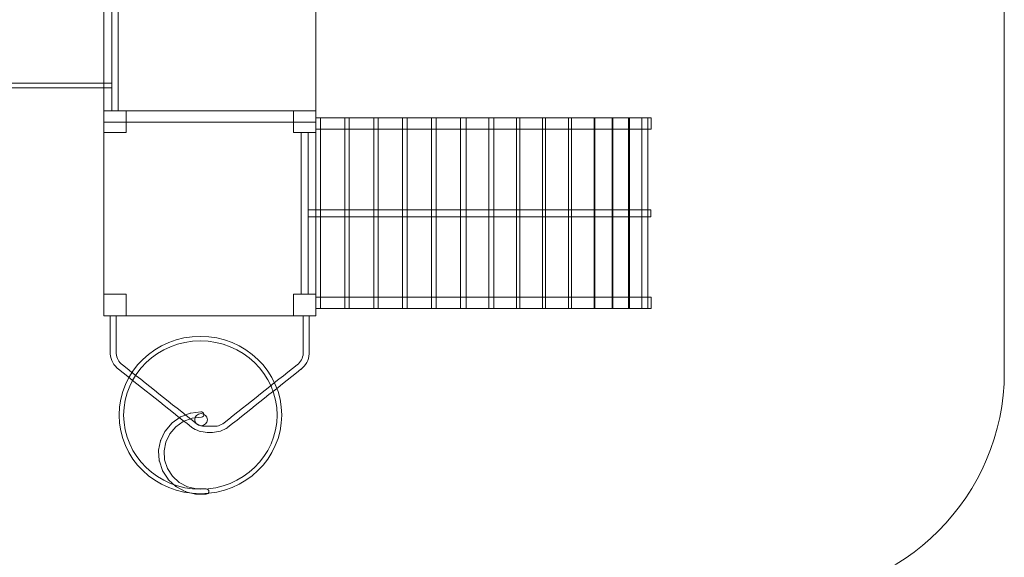
# Model space of a CAD drawing. Units: centimetres. Extents: x -17.5 to -1.3, y 0.2 to 13.1.
# Drawn here: x -5.2 to -1.3, y 4.6 to 6.7 of the extents above; entities that cross this region are included whole.
import ezdxf

# ---------------------------------------------------------------- set-up
doc = ezdxf.new("R2010")
doc.units = ezdxf.units.CM
doc.header["$MEASUREMENT"] = 0
doc.layers.add('layer 1', color=7, linetype='Continuous')

msp = doc.modelspace()

# ---------------------------------------------------------------- linework, layer by layer
at = {"layer": 'layer 1', "color": 242, "lineweight": 20}
msp.add_open_spline([(-10.56032, 11.46671), (-10.56032, 11.46671), (-10.43751, 11.46671), (-10.43751, 11.46671), (-10.43751, 11.46671), (-10.43751, 11.46671), (-9.36791, 11.46671), (-9.36791, 11.46671), (-9.36791, 11.46671), (-8.70726, 11.46671), (-8.15285, 10.98905), (-8.03265, 10.36201), (-8.03265, 10.36201), (-8.03265, 10.36201), (-7.22999, 10.36201), (-7.22999, 10.36201), (-7.22999, 10.36201), (-6.80596, 10.36201), (-6.41719, 10.20354), (-6.11981, 9.94296), (-6.11981, 9.94296), (-5.66812, 10.35389), (-5.069, 10.60516), (-4.41403, 10.60516), (-4.41403, 10.60516), (-4.41403, 10.60516), (-4.41403, 10.60516), (-4.41403, 10.60516), (-4.41403, 10.60516), (-3.45893, 10.60516), (-2.6227, 10.07078), (-2.18915, 9.28629), (-2.18915, 9.28629), (-2.18915, 9.28629), (-2.18326, 9.28629), (-2.18326, 9.28629), (-2.18326, 9.28629), (-1.69307, 9.28629), (-1.29327, 8.8865), (-1.29326, 8.39631), (-1.29326, 8.39631), (-1.29326, 7.49571), (-1.29326, 6.22268), (-1.29326, 5.32169), (-1.29326, 5.32169), (-1.29329, 4.83152), (-1.69309, 4.43175), (-2.18326, 4.43175), (-2.18326, 4.43175), (-2.18326, 4.43175), (-2.18915, 4.43175), (-2.18915, 4.43175), (-2.18915, 4.43175), (-2.41709, 3.33786), (-3.43571, 2.74643), (-4.41403, 2.69026), (-4.41403, 2.69026), (-5.07908, 2.65207), (-5.71098, 2.84826), (-6.11981, 3.35246), (-6.11981, 3.35246), (-6.36831, 3.20814), (-6.92346, 3.12531), (-7.22999, 3.12531), (-7.22999, 3.12531), (-7.22999, 3.12531), (-8.03265, 3.12531), (-8.03265, 3.12531), (-8.03265, 3.12531), (-8.15285, 2.49827), (-8.70726, 2.02061), (-9.36791, 2.02061), (-9.36791, 2.02061), (-9.36791, 2.02061), (-10.43751, 2.02061), (-10.43751, 2.02061), (-10.43751, 2.02061), (-10.43751, 2.02061), (-10.56032, 2.02061), (-10.56032, 2.02061), (-10.56032, 2.02061), (-10.56032, 2.02061), (-10.56032, 1.21246), (-10.56032, 1.21246), (-10.56032, 1.21246), (-10.56032, 0.67758), (-10.9979, 0.23995), (-11.53271, 0.23995), (-11.53271, 0.23995), (-11.53271, 0.23995), (-12.14617, 0.23995), (-12.14617, 0.23995), (-12.14617, 0.23995), (-12.68098, 0.23995), (-13.11856, 0.67757), (-13.11856, 1.21246), (-13.11856, 1.21246), (-13.11856, 1.21246), (-13.11856, 2.32325), (-13.11856, 2.32325), (-13.11856, 2.32325), (-13.42586, 2.57192), (-13.62369, 2.95116), (-13.62548, 3.37454), (-13.62548, 3.37454), (-15.01282, 3.92804), (-17.51061, 4.93097), (-17.51061, 6.74366), (-17.51061, 6.74366), (-17.51061, 8.55635), (-15.0709, 9.54277), (-13.62539, 10.11948), (-13.62539, 10.11948), (-13.62156, 10.54016), (-13.42421, 10.91672), (-13.11856, 11.16407), (-13.11856, 11.16407), (-13.11856, 11.16407), (-13.11856, 12.13727), (-13.11856, 12.13727), (-13.11856, 12.13727), (-13.11856, 12.67216), (-12.68099, 13.10978), (-12.14617, 13.10978), (-12.14617, 13.10978), (-12.14617, 13.10978), (-11.53271, 13.10978), (-11.53271, 13.10978), (-11.53271, 13.10978), (-10.99789, 13.10978), (-10.56032, 12.67215), (-10.56032, 12.13727), (-10.56032, 12.13727), (-10.56032, 12.13727), (-10.56032, 11.46671), (-10.56032, 11.46671)], degree=3, knots=[0, 0, 0, 0, 0.0285714, 0.0285714, 0.0285714, 0.0285714, 0.0571429, 0.0571429, 0.0571429, 0.0571429, 0.0857143, 0.0857143, 0.0857143, 0.0857143, 0.1142857, 0.1142857, 0.1142857, 0.1142857, 0.1428571, 0.1428571, 0.1428571, 0.1428571, 0.1714286, 0.1714286, 0.1714286, 0.1714286, 0.2, 0.2, 0.2, 0.2, 0.2285714, 0.2285714, 0.2285714, 0.2285714, 0.2571429, 0.2571429, 0.2571429, 0.2571429, 0.2857143, 0.2857143, 0.2857143, 0.2857143, 0.3142857, 0.3142857, 0.3142857, 0.3142857, 0.3428571, 0.3428571, 0.3428571, 0.3428571, 0.3714286, 0.3714286, 0.3714286, 0.3714286, 0.4, 0.4, 0.4, 0.4, 0.4285714, 0.4285714, 0.4285714, 0.4285714, 0.4571429, 0.4571429, 0.4571429, 0.4571429, 0.4857143, 0.4857143, 0.4857143, 0.4857143, 0.5142857, 0.5142857, 0.5142857, 0.5142857, 0.5428571, 0.5428571, 0.5428571, 0.5428571, 0.5714286, 0.5714286, 0.5714286, 0.5714286, 0.6, 0.6, 0.6, 0.6, 0.6285714, 0.6285714, 0.6285714, 0.6285714, 0.6571429, 0.6571429, 0.6571429, 0.6571429, 0.6857143, 0.6857143, 0.6857143, 0.6857143, 0.7142857, 0.7142857, 0.7142857, 0.7142857, 0.7428571, 0.7428571, 0.7428571, 0.7428571, 0.7714286, 0.7714286, 0.7714286, 0.7714286, 0.8, 0.8, 0.8, 0.8, 0.8285714, 0.8285714, 0.8285714, 0.8285714, 0.8571429, 0.8571429, 0.8571429, 0.8571429, 0.8857143, 0.8857143, 0.8857143, 0.8857143, 0.9142857, 0.9142857, 0.9142857, 0.9142857, 0.9428571, 0.9428571, 0.9428571, 0.9428571, 1, 1, 1, 1], dxfattribs=at)
at = {"layer": 'layer 1', "color": 7, "lineweight": 0}
for points, knots in [([(-4.86434, 7.12586), (-4.86434, 7.12586), (-4.86434, 6.31328), (-4.86434, 6.31328), (-4.86434, 6.31328), (-4.86434, 6.31328), (-4.02344, 6.31328), (-4.02344, 6.31328), (-4.02344, 6.31328), (-4.02344, 6.31328), (-4.02344, 7.12586), (-4.02344, 7.12586), (-4.02344, 7.12586), (-4.02344, 7.12586), (-4.86434, 7.12586), (-4.86434, 7.12586)], [0, 0, 0, 0, 0.2, 0.2, 0.2, 0.2, 0.4, 0.4, 0.4, 0.4, 0.6, 0.6, 0.6, 0.6, 1, 1, 1, 1]), ([(-4.80688, 6.35814), (-4.80688, 6.35814), (-4.80688, 6.99866), (-4.80688, 6.99866), (-4.80688, 6.99866), (-4.80688, 6.99866), (-4.8328, 6.99866), (-4.8328, 6.99866), (-4.8328, 6.99866), (-4.8328, 6.99866), (-4.8328, 6.35814), (-4.8328, 6.35814), (-4.8328, 6.35814), (-4.8328, 6.35814), (-4.80688, 6.35814), (-4.80688, 6.35814)], [0, 0, 0, 0, 0.2, 0.2, 0.2, 0.2, 0.4, 0.4, 0.4, 0.4, 0.6, 0.6, 0.6, 0.6, 1, 1, 1, 1]), ([(-7.35927, 6.46786), (-7.35927, 6.46786), (-4.8328, 6.46786), (-4.8328, 6.46786), (-4.8328, 6.46786), (-4.8328, 6.46786), (-4.8328, 6.44917), (-4.8328, 6.44917), (-4.8328, 6.44917), (-4.8328, 6.44917), (-7.35927, 6.44917), (-7.35927, 6.44917), (-7.35927, 6.44917), (-7.35927, 6.44917), (-7.35927, 6.46786), (-7.35927, 6.46786)], [0, 0, 0, 0, 0.2, 0.2, 0.2, 0.2, 0.4, 0.4, 0.4, 0.4, 0.6, 0.6, 0.6, 0.6, 1, 1, 1, 1]), ([(-4.86434, 6.35814), (-4.86434, 6.35814), (-4.86434, 5.54556), (-4.86434, 5.54556), (-4.86434, 5.54556), (-4.86434, 5.54556), (-4.02344, 5.54556), (-4.02344, 5.54556), (-4.02344, 5.54556), (-4.02344, 5.54556), (-4.02344, 6.35814), (-4.02344, 6.35814), (-4.02344, 6.35814), (-4.02344, 6.35814), (-4.86434, 6.35814), (-4.86434, 6.35814)], [0, 0, 0, 0, 0.2, 0.2, 0.2, 0.2, 0.4, 0.4, 0.4, 0.4, 0.6, 0.6, 0.6, 0.6, 1, 1, 1, 1]), ([(-4.86434, 6.35814), (-4.86434, 6.35814), (-4.86434, 5.54556), (-4.86434, 5.54556), (-4.86434, 5.54556), (-4.86434, 5.54556), (-4.02344, 5.54556), (-4.02344, 5.54556), (-4.02344, 5.54556), (-4.02344, 5.54556), (-4.02344, 6.35814), (-4.02344, 6.35814), (-4.02344, 6.35814), (-4.02344, 6.35814), (-4.86434, 6.35814), (-4.86434, 6.35814)], [0, 0, 0, 0, 0.2, 0.2, 0.2, 0.2, 0.4, 0.4, 0.4, 0.4, 0.6, 0.6, 0.6, 0.6, 1, 1, 1, 1]), ([(-4.86434, 6.35814), (-4.86434, 6.35814), (-4.86434, 6.27211), (-4.86434, 6.27211), (-4.86434, 6.27211), (-4.86434, 6.27211), (-4.77531, 6.27211), (-4.77531, 6.27211), (-4.77531, 6.27211), (-4.77531, 6.27211), (-4.77531, 6.35814), (-4.77531, 6.35814), (-4.77531, 6.35814), (-4.77531, 6.35814), (-4.86434, 6.35814), (-4.86434, 6.35814)], [0, 0, 0, 0, 0.2, 0.2, 0.2, 0.2, 0.4, 0.4, 0.4, 0.4, 0.6, 0.6, 0.6, 0.6, 1, 1, 1, 1]), ([(-4.11248, 6.35814), (-4.11248, 6.35814), (-4.11248, 6.27211), (-4.11248, 6.27211), (-4.11248, 6.27211), (-4.11248, 6.27211), (-4.02344, 6.27211), (-4.02344, 6.27211), (-4.02344, 6.27211), (-4.02344, 6.27211), (-4.02344, 6.35814), (-4.02344, 6.35814), (-4.02344, 6.35814), (-4.02344, 6.35814), (-4.11248, 6.35814), (-4.11248, 6.35814)], [0, 0, 0, 0, 0.2, 0.2, 0.2, 0.2, 0.4, 0.4, 0.4, 0.4, 0.6, 0.6, 0.6, 0.6, 1, 1, 1, 1]), ([(-4.02344, 6.32973), (-4.02344, 6.32973), (-2.69394, 6.32973), (-2.69394, 6.32973), (-2.69394, 6.32973), (-2.69394, 6.32973), (-2.69394, 6.28461), (-2.69394, 6.28461), (-2.69394, 6.28461), (-2.69394, 6.28461), (-4.02344, 6.28461), (-4.02344, 6.28461), (-4.02344, 6.28461), (-4.02344, 6.28461), (-4.02344, 6.32973), (-4.02344, 6.32973)], [0, 0, 0, 0, 0.2, 0.2, 0.2, 0.2, 0.4, 0.4, 0.4, 0.4, 0.6, 0.6, 0.6, 0.6, 1, 1, 1, 1]), ([(-4.00491, 5.57398), (-4.00491, 5.57398), (-4.00491, 6.32973), (-4.00491, 6.32973), (-4.00491, 6.32973), (-4.00491, 6.32973), (-3.90814, 6.32973), (-3.90814, 6.32973), (-3.90814, 6.32973), (-3.90814, 6.32973), (-3.90814, 5.57398), (-3.90814, 5.57398), (-3.90814, 5.57398), (-3.90814, 5.57398), (-4.00491, 5.57398), (-4.00491, 5.57398)], [0, 0, 0, 0, 0.2, 0.2, 0.2, 0.2, 0.4, 0.4, 0.4, 0.4, 0.6, 0.6, 0.6, 0.6, 1, 1, 1, 1]), ([(-3.89074, 5.57398), (-3.89074, 5.57398), (-3.89074, 6.32973), (-3.89074, 6.32973), (-3.89074, 6.32973), (-3.89074, 6.32973), (-3.79396, 6.32973), (-3.79396, 6.32973), (-3.79396, 6.32973), (-3.79396, 6.32973), (-3.79396, 5.57398), (-3.79396, 5.57398), (-3.79396, 5.57398), (-3.79396, 5.57398), (-3.89074, 5.57398), (-3.89074, 5.57398)], [0, 0, 0, 0, 0.2, 0.2, 0.2, 0.2, 0.4, 0.4, 0.4, 0.4, 0.6, 0.6, 0.6, 0.6, 1, 1, 1, 1]), ([(-3.77578, 5.57398), (-3.77578, 5.57398), (-3.77578, 6.32973), (-3.77578, 6.32973), (-3.77578, 6.32973), (-3.77578, 6.32973), (-3.67901, 6.32973), (-3.67901, 6.32973), (-3.67901, 6.32973), (-3.67901, 6.32973), (-3.67901, 5.57398), (-3.67901, 5.57398), (-3.67901, 5.57398), (-3.67901, 5.57398), (-3.77578, 5.57398), (-3.77578, 5.57398)], [0, 0, 0, 0, 0.2, 0.2, 0.2, 0.2, 0.4, 0.4, 0.4, 0.4, 0.6, 0.6, 0.6, 0.6, 1, 1, 1, 1]), ([(-3.66081, 5.57398), (-3.66081, 5.57398), (-3.66081, 6.32973), (-3.66081, 6.32973), (-3.66081, 6.32973), (-3.66081, 6.32973), (-3.56404, 6.32973), (-3.56404, 6.32973), (-3.56404, 6.32973), (-3.56404, 6.32973), (-3.56404, 5.57398), (-3.56404, 5.57398), (-3.56404, 5.57398), (-3.56404, 5.57398), (-3.66081, 5.57398), (-3.66081, 5.57398)], [0, 0, 0, 0, 0.2, 0.2, 0.2, 0.2, 0.4, 0.4, 0.4, 0.4, 0.6, 0.6, 0.6, 0.6, 1, 1, 1, 1]), ([(-3.54586, 5.57398), (-3.54586, 5.57398), (-3.54586, 6.32973), (-3.54586, 6.32973), (-3.54586, 6.32973), (-3.54586, 6.32973), (-3.44908, 6.32973), (-3.44908, 6.32973), (-3.44908, 6.32973), (-3.44908, 6.32973), (-3.44908, 5.57398), (-3.44908, 5.57398), (-3.44908, 5.57398), (-3.44908, 5.57398), (-3.54586, 5.57398), (-3.54586, 5.57398)], [0, 0, 0, 0, 0.2, 0.2, 0.2, 0.2, 0.4, 0.4, 0.4, 0.4, 0.6, 0.6, 0.6, 0.6, 1, 1, 1, 1]), ([(-3.42766, 5.57398), (-3.42766, 5.57398), (-3.42766, 6.32973), (-3.42766, 6.32973), (-3.42766, 6.32973), (-3.42766, 6.32973), (-3.3373, 6.32973), (-3.3373, 6.32973), (-3.3373, 6.32973), (-3.3373, 6.32973), (-3.3373, 5.57398), (-3.3373, 5.57398), (-3.3373, 5.57398), (-3.3373, 5.57398), (-3.42766, 5.57398), (-3.42766, 5.57398)], [0, 0, 0, 0, 0.2, 0.2, 0.2, 0.2, 0.4, 0.4, 0.4, 0.4, 0.6, 0.6, 0.6, 0.6, 1, 1, 1, 1]), ([(-3.3173, 5.57398), (-3.3173, 5.57398), (-3.3173, 6.32973), (-3.3173, 6.32973), (-3.3173, 6.32973), (-3.3173, 6.32973), (-3.22695, 6.32973), (-3.22695, 6.32973), (-3.22695, 6.32973), (-3.22695, 6.32973), (-3.22695, 5.57398), (-3.22695, 5.57398), (-3.22695, 5.57398), (-3.22695, 5.57398), (-3.3173, 5.57398), (-3.3173, 5.57398)], [0, 0, 0, 0, 0.2, 0.2, 0.2, 0.2, 0.4, 0.4, 0.4, 0.4, 0.6, 0.6, 0.6, 0.6, 1, 1, 1, 1]), ([(-3.21483, 5.57398), (-3.21483, 5.57398), (-3.21483, 6.32973), (-3.21483, 6.32973), (-3.21483, 6.32973), (-3.21483, 6.32973), (-3.12449, 6.32973), (-3.12449, 6.32973), (-3.12449, 6.32973), (-3.12449, 6.32973), (-3.12449, 5.57398), (-3.12449, 5.57398), (-3.12449, 5.57398), (-3.12449, 5.57398), (-3.21483, 5.57398), (-3.21483, 5.57398)], [0, 0, 0, 0, 0.2, 0.2, 0.2, 0.2, 0.4, 0.4, 0.4, 0.4, 0.6, 0.6, 0.6, 0.6, 1, 1, 1, 1]), ([(-3.11238, 5.57398), (-3.11238, 5.57398), (-3.11238, 6.32973), (-3.11238, 6.32973), (-3.11238, 6.32973), (-3.11238, 6.32973), (-3.02203, 6.32973), (-3.02203, 6.32973), (-3.02203, 6.32973), (-3.02203, 6.32973), (-3.02203, 5.57398), (-3.02203, 5.57398), (-3.02203, 5.57398), (-3.02203, 5.57398), (-3.11238, 5.57398), (-3.11238, 5.57398)], [0, 0, 0, 0, 0.2, 0.2, 0.2, 0.2, 0.4, 0.4, 0.4, 0.4, 0.6, 0.6, 0.6, 0.6, 1, 1, 1, 1]), ([(-3.00993, 5.57398), (-3.00993, 5.57398), (-3.00993, 6.32973), (-3.00993, 6.32973), (-3.00993, 6.32973), (-3.00993, 6.32973), (-2.91957, 6.32973), (-2.91957, 6.32973), (-2.91957, 6.32973), (-2.91957, 6.32973), (-2.91957, 5.57398), (-2.91957, 5.57398), (-2.91957, 5.57398), (-2.91957, 5.57398), (-3.00993, 5.57398), (-3.00993, 5.57398)], [0, 0, 0, 0, 0.2, 0.2, 0.2, 0.2, 0.4, 0.4, 0.4, 0.4, 0.6, 0.6, 0.6, 0.6, 1, 1, 1, 1]), ([(-2.91762, 5.57398), (-2.91762, 5.57398), (-2.91762, 6.32973), (-2.91762, 6.32973), (-2.91762, 6.32973), (-2.91762, 6.32973), (-2.84505, 6.32973), (-2.84505, 6.32973), (-2.84505, 6.32973), (-2.84505, 6.32973), (-2.84505, 5.57398), (-2.84505, 5.57398), (-2.84505, 5.57398), (-2.84505, 5.57398), (-2.91762, 5.57398), (-2.91762, 5.57398)], [0, 0, 0, 0, 0.2, 0.2, 0.2, 0.2, 0.4, 0.4, 0.4, 0.4, 0.6, 0.6, 0.6, 0.6, 1, 1, 1, 1]), ([(-2.848, 5.57398), (-2.848, 5.57398), (-2.848, 6.32973), (-2.848, 6.32973), (-2.848, 6.32973), (-2.848, 6.32973), (-2.78008, 6.32973), (-2.78008, 6.32973), (-2.78008, 6.32973), (-2.78008, 6.32973), (-2.78008, 5.57398), (-2.78008, 5.57398), (-2.78008, 5.57398), (-2.78008, 5.57398), (-2.848, 5.57398), (-2.848, 5.57398)], [0, 0, 0, 0, 0.2, 0.2, 0.2, 0.2, 0.4, 0.4, 0.4, 0.4, 0.6, 0.6, 0.6, 0.6, 1, 1, 1, 1]), ([(-2.78284, 5.57398), (-2.78284, 5.57398), (-2.78284, 6.32973), (-2.78284, 6.32973), (-2.78284, 6.32973), (-2.78284, 6.32973), (-2.73007, 6.32973), (-2.73007, 6.32973), (-2.73007, 6.32973), (-2.73007, 6.32973), (-2.73007, 5.57398), (-2.73007, 5.57398), (-2.73007, 5.57398), (-2.73007, 5.57398), (-2.78284, 5.57398), (-2.78284, 5.57398)], [0, 0, 0, 0, 0.2, 0.2, 0.2, 0.2, 0.4, 0.4, 0.4, 0.4, 0.6, 0.6, 0.6, 0.6, 1, 1, 1, 1]), ([(-2.70706, 5.57398), (-2.70706, 5.57398), (-2.70706, 6.32973), (-2.70706, 6.32973), (-2.70706, 6.32973), (-2.70706, 6.32973), (-2.73006, 6.32973), (-2.73006, 6.32973), (-2.73006, 6.32973), (-2.73006, 6.32973), (-2.73006, 5.57398), (-2.73006, 5.57398), (-2.73006, 5.57398), (-2.73006, 5.57398), (-2.70706, 5.57398), (-2.70706, 5.57398)], [0, 0, 0, 0, 0.2, 0.2, 0.2, 0.2, 0.4, 0.4, 0.4, 0.4, 0.6, 0.6, 0.6, 0.6, 1, 1, 1, 1]), ([(-4.08209, 5.63159), (-4.08209, 5.63159), (-4.08209, 6.2721), (-4.08209, 6.2721), (-4.08209, 6.2721), (-4.08209, 6.2721), (-4.05417, 6.2721), (-4.05417, 6.2721), (-4.05417, 6.2721), (-4.05417, 6.2721), (-4.05417, 5.63159), (-4.05417, 5.63159), (-4.05417, 5.63159), (-4.05417, 5.63159), (-4.08209, 5.63159), (-4.08209, 5.63159)], [0, 0, 0, 0, 0.2, 0.2, 0.2, 0.2, 0.4, 0.4, 0.4, 0.4, 0.6, 0.6, 0.6, 0.6, 1, 1, 1, 1]), ([(-2.69474, 5.93788), (-2.69474, 5.93788), (-4.05417, 5.93788), (-4.05417, 5.93788), (-4.05417, 5.93788), (-4.05417, 5.93788), (-4.05417, 5.96584), (-4.05417, 5.96584), (-4.05417, 5.96584), (-4.05417, 5.96584), (-2.69474, 5.96584), (-2.69474, 5.96584), (-2.69474, 5.96584), (-2.69474, 5.96584), (-2.69474, 5.93788), (-2.69474, 5.93788)], [0, 0, 0, 0, 0.2, 0.2, 0.2, 0.2, 0.4, 0.4, 0.4, 0.4, 0.6, 0.6, 0.6, 0.6, 1, 1, 1, 1]), ([(-4.86434, 5.6316), (-4.86434, 5.6316), (-4.86434, 5.54556), (-4.86434, 5.54556), (-4.86434, 5.54556), (-4.86434, 5.54556), (-4.77531, 5.54556), (-4.77531, 5.54556), (-4.77531, 5.54556), (-4.77531, 5.54556), (-4.77531, 5.6316), (-4.77531, 5.6316), (-4.77531, 5.6316), (-4.77531, 5.6316), (-4.86434, 5.6316), (-4.86434, 5.6316)], [0, 0, 0, 0, 0.2, 0.2, 0.2, 0.2, 0.4, 0.4, 0.4, 0.4, 0.6, 0.6, 0.6, 0.6, 1, 1, 1, 1]), ([(-4.11248, 5.6316), (-4.11248, 5.6316), (-4.11248, 5.54556), (-4.11248, 5.54556), (-4.11248, 5.54556), (-4.11248, 5.54556), (-4.02344, 5.54556), (-4.02344, 5.54556), (-4.02344, 5.54556), (-4.02344, 5.54556), (-4.02344, 5.6316), (-4.02344, 5.6316), (-4.02344, 5.6316), (-4.02344, 5.6316), (-4.11248, 5.6316), (-4.11248, 5.6316)], [0, 0, 0, 0, 0.2, 0.2, 0.2, 0.2, 0.4, 0.4, 0.4, 0.4, 0.6, 0.6, 0.6, 0.6, 1, 1, 1, 1]), ([(-4.02344, 5.61909), (-4.02344, 5.61909), (-2.69394, 5.61909), (-2.69394, 5.61909), (-2.69394, 5.61909), (-2.69394, 5.61909), (-2.69394, 5.57397), (-2.69394, 5.57397), (-2.69394, 5.57397), (-2.69394, 5.57397), (-4.02344, 5.57397), (-4.02344, 5.57397), (-4.02344, 5.57397), (-4.02344, 5.57397), (-4.02344, 5.61909), (-4.02344, 5.61909)], [0, 0, 0, 0, 0.2, 0.2, 0.2, 0.2, 0.4, 0.4, 0.4, 0.4, 0.6, 0.6, 0.6, 0.6, 1, 1, 1, 1]), ([(-4.3865, 5.12173), (-4.3865, 5.12173), (-4.38687, 5.12142), (-4.38687, 5.12142), (-4.38687, 5.12142), (-4.29046, 5.19797), (-4.19403, 5.27456), (-4.09762, 5.35113), (-4.09762, 5.35113), (-4.09762, 5.35113), (-4.09748, 5.35131), (-4.09748, 5.35131), (-4.09748, 5.35131), (-4.09015, 5.35692), (-4.08447, 5.36342), (-4.0805, 5.37078), (-4.0805, 5.37078), (-4.07647, 5.37823), (-4.07402, 5.38679), (-4.07316, 5.39646), (-4.07316, 5.39646), (-4.07316, 5.39646), (-4.07316, 5.54556), (-4.07316, 5.54556), (-4.07316, 5.54556), (-4.07316, 5.54556), (-4.04936, 5.54556), (-4.04936, 5.54556), (-4.04936, 5.54556), (-4.04936, 5.54556), (-4.04936, 5.39551), (-4.04936, 5.39551), (-4.04936, 5.39551), (-4.04936, 5.39549), (-4.04936, 5.39458), (-4.04936, 5.39457), (-4.04936, 5.39457), (-4.05047, 5.38193), (-4.05383, 5.37047), (-4.05939, 5.36019), (-4.05939, 5.36019), (-4.06501, 5.34983), (-4.07278, 5.34083), (-4.08269, 5.33325), (-4.08269, 5.33325), (-4.08269, 5.33325), (-4.08256, 5.33343), (-4.08256, 5.33343), (-4.08256, 5.33343), (-4.17897, 5.25686), (-4.27541, 5.18028), (-4.37181, 5.10372), (-4.37181, 5.10372), (-4.37181, 5.10372), (-4.37219, 5.1034), (-4.37219, 5.1034), (-4.37219, 5.1034), (-4.39003, 5.09044), (-4.41129, 5.08436), (-4.43366, 5.08333), (-4.43366, 5.08333), (-4.43366, 5.08333), (-4.45415, 5.08333), (-4.45415, 5.08333), (-4.45415, 5.08333), (-4.47653, 5.08436), (-4.49779, 5.09044), (-4.51563, 5.1034), (-4.51563, 5.1034), (-4.51563, 5.1034), (-4.516, 5.10372), (-4.516, 5.10372), (-4.516, 5.10372), (-4.61241, 5.18028), (-4.70884, 5.25686), (-4.80526, 5.33343), (-4.80526, 5.33343), (-4.80526, 5.33343), (-4.80512, 5.33325), (-4.80512, 5.33325), (-4.80512, 5.33325), (-4.81502, 5.34083), (-4.8228, 5.34983), (-4.82842, 5.36019), (-4.82842, 5.36019), (-4.83398, 5.37047), (-4.83733, 5.38193), (-4.83845, 5.39457), (-4.83845, 5.39457), (-4.83845, 5.39458), (-4.83845, 5.39549), (-4.83845, 5.39551), (-4.83845, 5.39551), (-4.83845, 5.39551), (-4.83845, 5.54556), (-4.83845, 5.54556), (-4.83845, 5.54556), (-4.83845, 5.54556), (-4.81464, 5.54556), (-4.81464, 5.54556), (-4.81464, 5.54556), (-4.81464, 5.54556), (-4.81464, 5.39646), (-4.81464, 5.39646), (-4.81464, 5.39646), (-4.8138, 5.38679), (-4.81135, 5.37823), (-4.80732, 5.37078), (-4.80732, 5.37078), (-4.80333, 5.36342), (-4.79766, 5.35692), (-4.79033, 5.35131), (-4.79033, 5.35131), (-4.79033, 5.35131), (-4.7902, 5.35113), (-4.7902, 5.35113), (-4.7902, 5.35113), (-4.69379, 5.27456), (-4.59735, 5.19797), (-4.50094, 5.12142), (-4.50094, 5.12142), (-4.50094, 5.12142), (-4.50131, 5.12173), (-4.50131, 5.12173), (-4.50131, 5.12173), (-4.48429, 5.10935), (-4.47386, 5.10745), (-4.45415, 5.1074), (-4.45415, 5.1074), (-4.45415, 5.1074), (-4.43366, 5.1074), (-4.43366, 5.1074), (-4.43366, 5.1074), (-4.41394, 5.10745), (-4.40353, 5.10935), (-4.3865, 5.12173)], [0, 0, 0, 0, 0.0285714, 0.0285714, 0.0285714, 0.0285714, 0.0571429, 0.0571429, 0.0571429, 0.0571429, 0.0857143, 0.0857143, 0.0857143, 0.0857143, 0.1142857, 0.1142857, 0.1142857, 0.1142857, 0.1428571, 0.1428571, 0.1428571, 0.1428571, 0.1714286, 0.1714286, 0.1714286, 0.1714286, 0.2, 0.2, 0.2, 0.2, 0.2285714, 0.2285714, 0.2285714, 0.2285714, 0.2571429, 0.2571429, 0.2571429, 0.2571429, 0.2857143, 0.2857143, 0.2857143, 0.2857143, 0.3142857, 0.3142857, 0.3142857, 0.3142857, 0.3428571, 0.3428571, 0.3428571, 0.3428571, 0.3714286, 0.3714286, 0.3714286, 0.3714286, 0.4, 0.4, 0.4, 0.4, 0.4285714, 0.4285714, 0.4285714, 0.4285714, 0.4571429, 0.4571429, 0.4571429, 0.4571429, 0.4857143, 0.4857143, 0.4857143, 0.4857143, 0.5142857, 0.5142857, 0.5142857, 0.5142857, 0.5428571, 0.5428571, 0.5428571, 0.5428571, 0.5714286, 0.5714286, 0.5714286, 0.5714286, 0.6, 0.6, 0.6, 0.6, 0.6285714, 0.6285714, 0.6285714, 0.6285714, 0.6571429, 0.6571429, 0.6571429, 0.6571429, 0.6857143, 0.6857143, 0.6857143, 0.6857143, 0.7142857, 0.7142857, 0.7142857, 0.7142857, 0.7428571, 0.7428571, 0.7428571, 0.7428571, 0.7714286, 0.7714286, 0.7714286, 0.7714286, 0.8, 0.8, 0.8, 0.8, 0.8285714, 0.8285714, 0.8285714, 0.8285714, 0.8571429, 0.8571429, 0.8571429, 0.8571429, 0.8857143, 0.8857143, 0.8857143, 0.8857143, 0.9142857, 0.9142857, 0.9142857, 0.9142857, 0.9428571, 0.9428571, 0.9428571, 0.9428571, 1, 1, 1, 1]), ([(-4.80376, 5.15217), (-4.80376, 4.98004), (-4.6593, 4.84045), (-4.48118, 4.84045), (-4.48118, 4.84045), (-4.30305, 4.84045), (-4.15858, 4.98004), (-4.15858, 5.15217), (-4.15858, 5.15217), (-4.15858, 5.3243), (-4.30305, 5.46389), (-4.48118, 5.46389), (-4.48118, 5.46389), (-4.6593, 5.46389), (-4.80376, 5.3243), (-4.80376, 5.15217)], [0, 0, 0, 0, 0.2, 0.2, 0.2, 0.2, 0.4, 0.4, 0.4, 0.4, 0.6, 0.6, 0.6, 0.6, 1, 1, 1, 1]), ([(-4.78536, 5.15216), (-4.78536, 4.98986), (-4.64914, 4.85823), (-4.48118, 4.85823), (-4.48118, 4.85823), (-4.31321, 4.85823), (-4.17699, 4.98986), (-4.17699, 5.15216), (-4.17699, 5.15216), (-4.17699, 5.31447), (-4.31321, 5.44611), (-4.48118, 5.44611), (-4.48118, 5.44611), (-4.64914, 5.44611), (-4.78536, 5.31447), (-4.78536, 5.15216)], [0, 0, 0, 0, 0.2, 0.2, 0.2, 0.2, 0.4, 0.4, 0.4, 0.4, 0.6, 0.6, 0.6, 0.6, 1, 1, 1, 1]), ([(-4.47632, 5.14429), (-4.47048, 5.145), (-4.46634, 5.15017), (-4.46707, 5.15581), (-4.46707, 5.15581), (-4.46781, 5.16146), (-4.47316, 5.16545), (-4.479, 5.16475), (-4.479, 5.16475), (-4.479, 5.16475), (-4.51849, 5.15993), (-4.51849, 5.15993), (-4.51849, 5.15993), (-4.5194, 5.15981), (-4.52025, 5.15961), (-4.52108, 5.15929), (-4.52108, 5.15929), (-4.52108, 5.15929), (-4.52109, 5.15932), (-4.52109, 5.15932), (-4.52109, 5.15932), (-4.52109, 5.15932), (-4.55809, 5.14516), (-4.55809, 5.14516), (-4.55809, 5.14516), (-4.55913, 5.14476), (-4.56006, 5.14425), (-4.56088, 5.1436), (-4.56088, 5.1436), (-4.56088, 5.1436), (-4.59264, 5.1213), (-4.59264, 5.1213), (-4.59264, 5.1213), (-4.59339, 5.12077), (-4.59402, 5.12018), (-4.59459, 5.11951), (-4.59459, 5.11951), (-4.59459, 5.11951), (-4.5946, 5.11952), (-4.5946, 5.11952), (-4.5946, 5.11952), (-4.5946, 5.11952), (-4.61996, 5.08988), (-4.61996, 5.08988), (-4.61996, 5.08988), (-4.62062, 5.08914), (-4.62111, 5.08834), (-4.62149, 5.08749), (-4.62149, 5.08749), (-4.62149, 5.08749), (-4.63834, 5.05291), (-4.63834, 5.05291), (-4.63834, 5.05291), (-4.63874, 5.05208), (-4.639, 5.05125), (-4.63916, 5.0504), (-4.63916, 5.0504), (-4.63916, 5.0504), (-4.63918, 5.0504), (-4.63918, 5.0504), (-4.63918, 5.0504), (-4.63918, 5.0504), (-4.64663, 5.01262), (-4.64663, 5.01262), (-4.64663, 5.01262), (-4.6468, 5.01175), (-4.64683, 5.01091), (-4.64677, 5.01007), (-4.64677, 5.01007), (-4.64677, 5.01007), (-4.6468, 5.01007), (-4.6468, 5.01007), (-4.6468, 5.01007), (-4.6468, 5.01007), (-4.6443, 4.97169), (-4.6443, 4.97169), (-4.6443, 4.97169), (-4.64425, 4.97079), (-4.64406, 4.96996), (-4.64378, 4.96914), (-4.64378, 4.96914), (-4.64378, 4.96914), (-4.64379, 4.96913), (-4.64379, 4.96913), (-4.64379, 4.96913), (-4.64379, 4.96913), (-4.63149, 4.93255), (-4.63149, 4.93255), (-4.63149, 4.93255), (-4.63121, 4.93171), (-4.6308, 4.93095), (-4.63033, 4.93024), (-4.63033, 4.93024), (-4.63033, 4.93024), (-4.63037, 4.93022), (-4.63037, 4.93022), (-4.63037, 4.93022), (-4.63037, 4.93022), (-4.60904, 4.89773), (-4.60904, 4.89773), (-4.60904, 4.89773), (-4.60855, 4.89699), (-4.60795, 4.89634), (-4.60732, 4.89577), (-4.60732, 4.89577), (-4.60732, 4.89577), (-4.60733, 4.89576), (-4.60733, 4.89576), (-4.60733, 4.89576), (-4.60733, 4.89576), (-4.57831, 4.86943), (-4.57831, 4.86943), (-4.57831, 4.86943), (-4.57765, 4.86882), (-4.57689, 4.86833), (-4.57613, 4.86793), (-4.57613, 4.86793), (-4.57613, 4.86793), (-4.57614, 4.8679), (-4.57614, 4.8679), (-4.57614, 4.8679), (-4.57614, 4.8679), (-4.54125, 4.84936), (-4.54125, 4.84936), (-4.54125, 4.84936), (-4.54045, 4.84894), (-4.5396, 4.84865), (-4.53874, 4.84843), (-4.53874, 4.84843), (-4.53874, 4.84843), (-4.5002, 4.83887), (-4.5002, 4.83887), (-4.5002, 4.83887), (-4.49932, 4.83865), (-4.49843, 4.83857), (-4.49756, 4.83857), (-4.49756, 4.83857), (-4.49756, 4.83857), (-4.49756, 4.83851), (-4.49756, 4.83851), (-4.49756, 4.83851), (-4.49756, 4.83851), (-4.45776, 4.83851), (-4.45776, 4.83851), (-4.45776, 4.83851), (-4.45185, 4.83851), (-4.44705, 4.84314), (-4.44705, 4.84886), (-4.44705, 4.84886), (-4.44705, 4.85456), (-4.45185, 4.8592), (-4.45776, 4.8592), (-4.45776, 4.8592), (-4.45776, 4.8592), (-4.49638, 4.8592), (-4.49638, 4.8592), (-4.49638, 4.8592), (-4.49638, 4.8592), (-4.53207, 4.86806), (-4.53207, 4.86806), (-4.53207, 4.86806), (-4.53207, 4.86806), (-4.56468, 4.88539), (-4.56468, 4.88539), (-4.56468, 4.88539), (-4.56468, 4.88539), (-4.59167, 4.90987), (-4.59167, 4.90987), (-4.59167, 4.90987), (-4.59167, 4.90987), (-4.6116, 4.94022), (-4.6116, 4.94022), (-4.6116, 4.94022), (-4.6116, 4.94022), (-4.62305, 4.97427), (-4.62305, 4.97427), (-4.62305, 4.97427), (-4.62305, 4.97427), (-4.62537, 5.01008), (-4.62537, 5.01008), (-4.62537, 5.01008), (-4.62537, 5.01008), (-4.61843, 5.04529), (-4.61843, 5.04529), (-4.61843, 5.04529), (-4.61843, 5.04529), (-4.60266, 5.07766), (-4.60266, 5.07766), (-4.60266, 5.07766), (-4.60266, 5.07766), (-4.57896, 5.10534), (-4.57896, 5.10534), (-4.57896, 5.10534), (-4.57896, 5.10534), (-4.54899, 5.12638), (-4.54899, 5.12638), (-4.54899, 5.12638), (-4.54899, 5.12638), (-4.51432, 5.13965), (-4.51432, 5.13965), (-4.51432, 5.13965), (-4.51432, 5.13965), (-4.47632, 5.14429), (-4.47632, 5.14429)], [0, 0, 0, 0, 0.0192308, 0.0192308, 0.0192308, 0.0192308, 0.0384615, 0.0384615, 0.0384615, 0.0384615, 0.0576923, 0.0576923, 0.0576923, 0.0576923, 0.0769231, 0.0769231, 0.0769231, 0.0769231, 0.0961538, 0.0961538, 0.0961538, 0.0961538, 0.1153846, 0.1153846, 0.1153846, 0.1153846, 0.1346154, 0.1346154, 0.1346154, 0.1346154, 0.1538462, 0.1538462, 0.1538462, 0.1538462, 0.1730769, 0.1730769, 0.1730769, 0.1730769, 0.1923077, 0.1923077, 0.1923077, 0.1923077, 0.2115385, 0.2115385, 0.2115385, 0.2115385, 0.2307692, 0.2307692, 0.2307692, 0.2307692, 0.25, 0.25, 0.25, 0.25, 0.2692308, 0.2692308, 0.2692308, 0.2692308, 0.2884615, 0.2884615, 0.2884615, 0.2884615, 0.3076923, 0.3076923, 0.3076923, 0.3076923, 0.3269231, 0.3269231, 0.3269231, 0.3269231, 0.3461538, 0.3461538, 0.3461538, 0.3461538, 0.3653846, 0.3653846, 0.3653846, 0.3653846, 0.3846154, 0.3846154, 0.3846154, 0.3846154, 0.4038462, 0.4038462, 0.4038462, 0.4038462, 0.4230769, 0.4230769, 0.4230769, 0.4230769, 0.4423077, 0.4423077, 0.4423077, 0.4423077, 0.4615385, 0.4615385, 0.4615385, 0.4615385, 0.4807692, 0.4807692, 0.4807692, 0.4807692, 0.5, 0.5, 0.5, 0.5, 0.5192308, 0.5192308, 0.5192308, 0.5192308, 0.5384615, 0.5384615, 0.5384615, 0.5384615, 0.5576923, 0.5576923, 0.5576923, 0.5576923, 0.5769231, 0.5769231, 0.5769231, 0.5769231, 0.5961538, 0.5961538, 0.5961538, 0.5961538, 0.6153846, 0.6153846, 0.6153846, 0.6153846, 0.6346154, 0.6346154, 0.6346154, 0.6346154, 0.6538462, 0.6538462, 0.6538462, 0.6538462, 0.6730769, 0.6730769, 0.6730769, 0.6730769, 0.6923077, 0.6923077, 0.6923077, 0.6923077, 0.7115385, 0.7115385, 0.7115385, 0.7115385, 0.7307692, 0.7307692, 0.7307692, 0.7307692, 0.75, 0.75, 0.75, 0.75, 0.7692308, 0.7692308, 0.7692308, 0.7692308, 0.7884615, 0.7884615, 0.7884615, 0.7884615, 0.8076923, 0.8076923, 0.8076923, 0.8076923, 0.8269231, 0.8269231, 0.8269231, 0.8269231, 0.8461538, 0.8461538, 0.8461538, 0.8461538, 0.8653846, 0.8653846, 0.8653846, 0.8653846, 0.8846154, 0.8846154, 0.8846154, 0.8846154, 0.9038462, 0.9038462, 0.9038462, 0.9038462, 0.9230769, 0.9230769, 0.9230769, 0.9230769, 0.9423077, 0.9423077, 0.9423077, 0.9423077, 0.9615385, 0.9615385, 0.9615385, 0.9615385, 1, 1, 1, 1]), ([(-4.45333, 5.13374), (-4.45333, 5.14709), (-4.46452, 5.15791), (-4.47833, 5.15791), (-4.47833, 5.15791), (-4.49215, 5.15791), (-4.50334, 5.14709), (-4.50334, 5.13374), (-4.50334, 5.13374), (-4.50334, 5.12039), (-4.49215, 5.10958), (-4.47833, 5.10958), (-4.47833, 5.10958), (-4.46452, 5.10958), (-4.45333, 5.12039), (-4.45333, 5.13374)], [0, 0, 0, 0, 0.2, 0.2, 0.2, 0.2, 0.4, 0.4, 0.4, 0.4, 0.6, 0.6, 0.6, 0.6, 1, 1, 1, 1])]:
    msp.add_open_spline(points, degree=3, knots=knots, dxfattribs=at)

doc.saveas('drawing.dxf')
